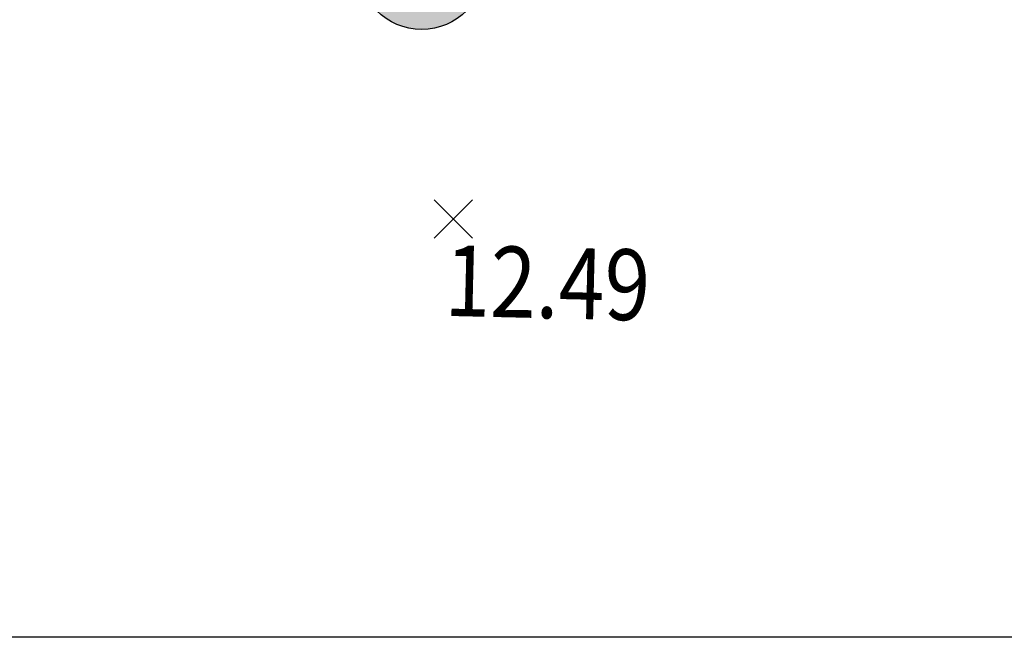
# Model space of a CAD drawing. Units: metres. Extents: x -3 to 106, y -3 to 72.
# Drawn here: x 60 to 65, y 9 to 12 of the extents above; entities that cross this region are included whole.
import ezdxf
from ezdxf.enums import TextEntityAlignment as Align

# ---------------------------------------------------------------- set-up
doc = ezdxf.new("R2010")
doc.units = ezdxf.units.M
doc.header["$PDMODE"] = 3
doc.header["$PDSIZE"] = 0.1
doc.layers.get('0').update_dxf_attribs({"plot": 0})
for name, color, linetype in [('0-Titre', 7, 'Continuous'), ('S-TOPOGIS', 7, 'Continuous'), ('TOPOALT', 7, 'Continuous'), ('TOPOCOD', 1, 'Continuous')]:
    doc.layers.add(name, color=color, linetype=linetype)
doc.layers.add('BOR-Borne_nouvelle', color=1, linetype='Continuous', lineweight=0)
doc.styles.get("Standard").update_dxf_attribs({"font": 'arial.ttf'})
doc.styles.add('Times 1.0', font='times.ttf', dxfattribs={"width": 0.99, "height": 0.25})

# ---------------------------------------------------------------- blocks, each defined once
blk = doc.blocks.new('TCPOINT')
at = {"color": 0}
blk.add_point((0, 0), dxfattribs=at)
at = {"layer": 'TOPOALT', "style": 'Times 1.0', "width": 0.99}
blk.add_attdef('ALT', text='', height=0.3, dxfattribs=at).set_placement((0.1, -0.1), align=Align.TOP_LEFT)
at = {"layer": 'TOPOCOD'}
blk.add_attdef('COD', text='', height=0.3, dxfattribs=at).set_placement((-0.1, 0), align=Align.MIDDLE_RIGHT)
blk = doc.blocks.new('1X013')
h = blk.add_hatch(color=255)
edge = h.paths.add_edge_path()
edge.add_arc((0, 0), 0.5, 0, 360)
at = {"color": 0, "lineweight": 30}
blk.add_circle((0, 0), 0.5, dxfattribs=at)
blk.add_point((0, 0))

msp = doc.modelspace()

# ---------------------------------------------------------------- linework, layer by layer
at = {"color": 2, "linetype": 'Continuous', "flags": 128}
msp.add_lwpolyline([(51.5745, 9.119), (51.5798, 53.5927), (94.5106, 53.5927), (94.5106, 50.3192), (100.6228, 50.3192), (100.6228, 9.119)], close=True, dxfattribs=at)
at = {"layer": '0-Titre'}
msp.add_lwpolyline([(51.5798, 53.5927), (100.6228, 53.5927), (100.6228, 9.119), (51.5798, 9.119)], close=True, dxfattribs=at)

# ---------------------------------------------------------------- block references
at = {"layer": 'BOR-Borne_nouvelle', "color": 0, "linetype": 'Continuous', "xscale": 0.6641941016428771, "yscale": 0.6641941016428771, "zscale": 0.6641941016428771, "rotation": 299.0358}
msp.add_blockref('1X013', (61.7845, 12.6285), dxfattribs=at)
at = {"layer": 'S-TOPOGIS'}
ref = msp.add_blockref('TCPOINT', (61.9493, 11.3053, 12.49), dxfattribs=dict(at, rotation=299.0365327108508))
ref.add_attrib('ALT', '12.49', dxfattribs={"layer": 'TOPOALT', "height": 0.37, "rotation": 358.6637, "style": 'Times 1.0', "width": 0.85}).set_placement((61.9104, 11.1694, 12.49), align=Align.TOP_LEFT)

doc.saveas('drawing.dxf')
